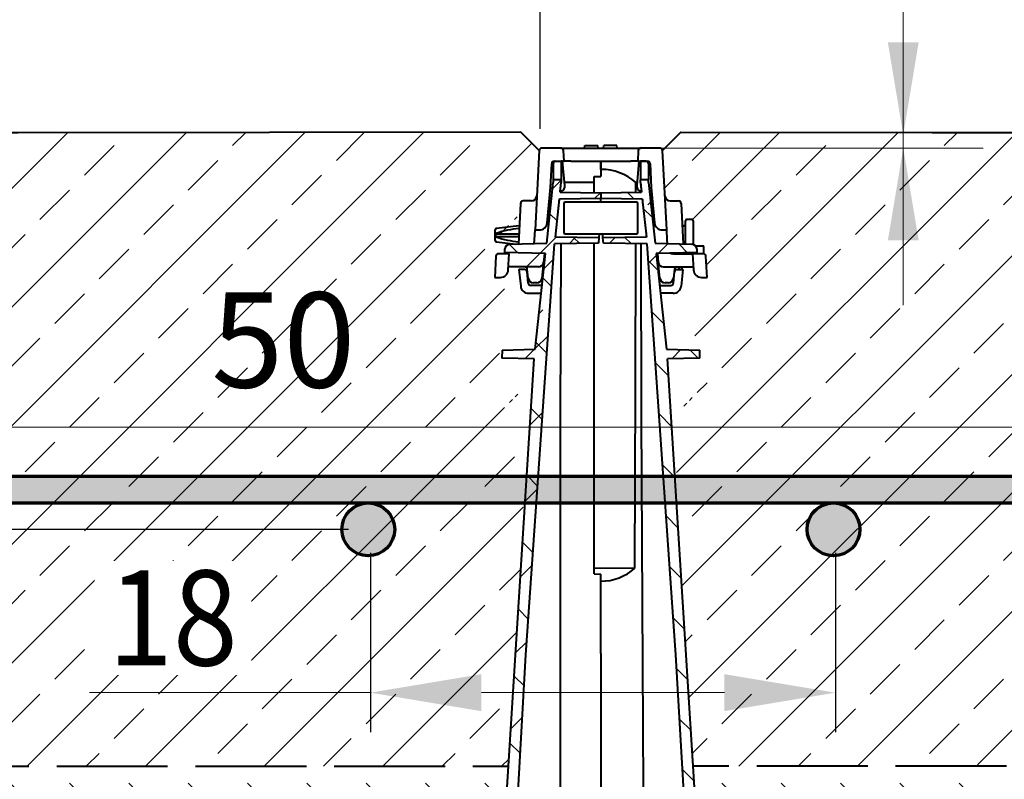
# Model space of a CAD drawing. Units: millimetres. Extents: x -7475 to 17909, y 0 to 2520.
# Drawn here: x 1665 to 2037, y 1866 to 2154 of the extents above; entities that cross this region are included whole.
import ezdxf

# ---------------------------------------------------------------- set-up
doc = ezdxf.new("R2010")
doc.units = ezdxf.units.MM
doc.header["$LTSCALE"] = 0.5
doc.header["$PDSIZE"] = -1
doc.linetypes.add('ACAD_ISO02W100', pattern=[15, 12, -3])
doc.linetypes.add('ACAD_ISO03W100', pattern=[30, 12, -18])
for name, color, linetype, lineweight in [('HAURATON_Construction_Joint', 7, 'ACAD_ISO03W100', 40), ('HAURATON_ConstructionSite_Contour', 7, 'Continuous', 40), ('HAURATON_ConstructionSite_Hatching', 8, 'Continuous', 15), ('HAURATON_Dimensioning', 1, 'Continuous', 20), ('HAURATON_Product_Contour', 7, 'Continuous', 40), ('HAURATON_Product_Hatching', 1, 'Continuous', 15)]:
    doc.layers.add(name, color=color, linetype=linetype, lineweight=lineweight)
doc.styles.add('Hauraton_Platzhalter', font='arial.ttf', dxfattribs={"width": 0.948})
doc.dimstyles.new('Bem M1_12_text_5', dxfattribs={"dimscale": 12, "dimtxt": 5, "dimasz": 3.5, "dimexe": 1.25, "dimexo": 0.625, "dimgap": 0.825, "dimtad": 1, "dimtxsty": 'Hauraton_Platzhalter', "dimcen": 3.5, "dimclrd": 256, "dimclrt": 256, "dimazin": 0, "dimtfac": 1, "dimtmove": 0, "dimatfit": 3, "dimfxl": 1, "dimtfillclr": 256, "dimlwd": -1, "dimarcsym": 0})
pattern_1 = [(45, (684.513, 1157.818), (-22.45064, 22.45064), []), (45, (706.963, 1157.818), (-22.45064, 22.45064), [15.875, -7.9375])]

# ---------------------------------------------------------------- blocks, each defined once
blk = doc.blocks.new('*D5')
at = {"layer": 'Defpoints', "color": 0, "transparency": 16777216}
for p in [(1914.96, 2111.38), (2199.86, 2111.38), (2073.72, 1055.43)]:
    blk.add_point(p, dxfattribs=at)
at = {"layer": 'HAURATON_Dimensioning', "color": 0, "lineweight": -2, "transparency": 16777216}
for p, q in [((1922.46, 2111.38), (2214.86, 2111.38)), ((2081.22, 1055.43), (2214.86, 1055.43))]:
    blk.add_line(p, q, dxfattribs=at)
at = {"layer": 'HAURATON_Dimensioning', "transparency": 16777216}
blk.add_line((2199.86, 1097.43), (2199.86, 2069.38), dxfattribs=at)
for points in [[(2192.86, 2069.38), (2206.86, 2069.38), (2199.86, 2111.38)], [(2192.86, 1097.43), (2206.86, 1097.43), (2199.86, 1055.43)]]:
    blk.add_solid(points, dxfattribs=at)
at = {"layer": 'HAURATON_Dimensioning', "transparency": 16777216, "insert": (2151.14, 1583.4), "char_height": 60, "attachment_point": 5, "rotation": 90, "style": 'Hauraton_Platzhalter', "bg_fill": 3, "box_fill_scale": 1.1, "bg_fill_color": 256, "bg_fill_true_color": 13158600, "bg_fill_transparency": 0}
blk.add_mtext('y', dxfattribs=at)
blk = doc.blocks.new('*D6')
at = {"layer": 'Defpoints', "color": 0, "transparency": 16777216}
for p in [(1797.47, 1959.68), (1973.48, 1959.68), (1973.48, 1899.25)]:
    blk.add_point(p, dxfattribs=at)
at = {"layer": 'HAURATON_Dimensioning', "color": 0, "lineweight": -2, "transparency": 16777216}
for p, q in [((1797.47, 1952.18), (1797.47, 1884.25)), ((1973.48, 1952.18), (1973.48, 1884.25))]:
    blk.add_line(p, q, dxfattribs=at)
at = {"layer": 'HAURATON_Dimensioning', "transparency": 16777216}
for p, q in [((1797.47, 1899.25), (1691.12, 1899.25)), ((1931.48, 1899.25), (1839.47, 1899.25))]:
    blk.add_line(p, q, dxfattribs=at)
for points in [[(1839.47, 1906.25), (1839.47, 1892.25), (1797.47, 1899.25)], [(1931.48, 1906.25), (1931.48, 1892.25), (1973.48, 1899.25)]]:
    blk.add_solid(points, dxfattribs=at)
at = {"layer": 'HAURATON_Dimensioning', "transparency": 16777216, "insert": (1722.73, 1927.53), "char_height": 36, "attachment_point": 5, "style": 'Hauraton_Platzhalter', "bg_fill": 3, "box_fill_scale": 1.1, "bg_fill_color": 256, "bg_fill_true_color": 13158600, "bg_fill_transparency": 0}
blk.add_mtext('{\\W0.9;18}', dxfattribs=at)
blk = doc.blocks.new('*D7')
at = {"layer": 'Defpoints', "color": 0, "transparency": 16777216}
for p in [(1561.01, 2111.31), (1796.49, 2111.31), (1796.66, 1961.07)]:
    blk.add_point(p, dxfattribs=at)
at = {"layer": 'HAURATON_Dimensioning', "color": 0, "lineweight": -2, "transparency": 16777216}
for p, q in [((1788.99, 2111.31), (1546.01, 2111.31)), ((1789.16, 1961.07), (1546.01, 1961.07))]:
    blk.add_line(p, q, dxfattribs=at)
at = {"layer": 'HAURATON_Dimensioning', "transparency": 16777216}
blk.add_line((1561.01, 2003.07), (1561.01, 2069.31), dxfattribs=at)
for points in [[(1554.01, 2069.31), (1568.01, 2069.31), (1561.01, 2111.31)], [(1554.01, 2003.07), (1568.01, 2003.07), (1561.01, 1961.07)]]:
    blk.add_solid(points, dxfattribs=at)
at = {"layer": 'HAURATON_Dimensioning', "transparency": 16777216, "insert": (1532.73, 2036.19), "char_height": 36, "attachment_point": 5, "rotation": 90, "style": 'Hauraton_Platzhalter', "bg_fill": 3, "box_fill_scale": 1.1, "bg_fill_color": 256, "bg_fill_true_color": 13158600, "bg_fill_transparency": 0}
blk.add_mtext('15', dxfattribs=at)
blk = doc.blocks.new('*D8')
at = {"layer": 'Defpoints', "color": 0, "transparency": 16777216}
for p in [(2159.03, 1999.82), (1608.72, 1981.07), (2159.03, 1981.07)]:
    blk.add_point(p, dxfattribs=at)
at = {"layer": 'HAURATON_Dimensioning', "color": 0, "lineweight": -2, "transparency": 16777216}
for p, q in [((1608.72, 1988.57), (1608.72, 2014.82)), ((2159.03, 1988.57), (2159.03, 2014.82))]:
    blk.add_line(p, q, dxfattribs=at)
at = {"layer": 'HAURATON_Dimensioning', "transparency": 16777216}
blk.add_line((1650.72, 1999.82), (2117.03, 1999.82), dxfattribs=at)
for points in [[(1650.72, 2006.82), (1650.72, 1992.82), (1608.72, 1999.82)], [(2117.03, 2006.82), (2117.03, 1992.82), (2159.03, 1999.82)]]:
    blk.add_solid(points, dxfattribs=at)
at = {"layer": 'HAURATON_Dimensioning', "transparency": 16777216, "insert": (1764.51, 2028.1), "char_height": 36, "attachment_point": 5, "style": 'Hauraton_Platzhalter', "bg_fill": 3, "box_fill_scale": 1.1, "bg_fill_color": 256, "bg_fill_true_color": 13158600, "bg_fill_transparency": 0}
blk.add_mtext('50', dxfattribs=at)
blk = doc.blocks.new('*D9')
at = {"layer": 'Defpoints', "color": 0, "transparency": 16777216}
for p in [(1861.68, 2165.17), (1468.72, 2105.93), (1861.68, 2105.16)]:
    blk.add_point(p, dxfattribs=at)
at = {"layer": 'HAURATON_Dimensioning', "color": 0, "lineweight": -2, "transparency": 16777216}
for p, q in [((1468.72, 2113.43), (1468.72, 2180.17)), ((1861.68, 2112.66), (1861.68, 2180.17))]:
    blk.add_line(p, q, dxfattribs=at)
at = {"layer": 'HAURATON_Dimensioning', "transparency": 16777216}
blk.add_line((1510.72, 2165.17), (1819.68, 2165.17), dxfattribs=at)
for points in [[(1510.72, 2172.17), (1510.72, 2158.17), (1468.72, 2165.17)], [(1819.68, 2172.17), (1819.68, 2158.17), (1861.68, 2165.17)]]:
    blk.add_solid(points, dxfattribs=at)
at = {"layer": 'HAURATON_Dimensioning', "transparency": 16777216, "insert": (1665.2, 2193.45), "char_height": 36, "attachment_point": 5, "style": 'Hauraton_Platzhalter', "bg_fill": 3, "box_fill_scale": 1.1, "bg_fill_color": 256, "bg_fill_true_color": 13158600, "bg_fill_transparency": 0}
blk.add_mtext('max. 200', dxfattribs=at)

msp = doc.modelspace()

# ---------------------------------------------------------------- hatches: boundary and pattern name
at = {"layer": 'HAURATON_ConstructionSite_Hatching'}
h = msp.add_hatch(dxfattribs=at)
h.set_pattern_fill('ANSI33', color=256, scale=5)
h.set_pattern_definition(pattern_1)
edge = h.paths.add_edge_path()
edge.add_line((1468.718, 2105.935), (1473.718, 2110.935))
edge.add_line((1473.718, 2110.935), (1770.241, 2111.377))
edge.add_line((1770.241, 2111.377), (1854.473, 2111.377))
edge.add_line((1854.473, 2111.377), (1860.42, 2105.43))
edge.add_line((1860.42, 2105.43), (1861.368, 2104.482))
edge.add_line((1861.368, 2104.482), (1860.469, 2087.325))
edge.add_arc((1858.472, 2087.43), 2, 270, 357, ccw=False)
edge.add_line((1858.472, 2085.43), (1854.361, 2085.43))
edge.add_line((1854.361, 2085.43), (1852.717, 2077.903))
edge.add_arc((1852.218, 2077.93), 0.5, 357, 450)
edge.add_line((1852.218, 2078.43), (1849.718, 2078.43))
edge.add_line((1849.718, 2078.43), (1849.718, 2072.43))
edge.add_line((1849.718, 2072.43), (1849.718, 2068.995))
edge.add_line((1849.718, 2068.995), (1864.206, 2069.374))
edge.add_line((1864.206, 2069.374), (1866.827, 2093.429))
edge.add_line((1866.827, 2093.429), (1869.735, 2093.403))
edge.add_line((1869.735, 2093.403), (1869.735, 2092.432))
edge.add_line((1869.735, 2092.432), (1869.547, 2090.692))
edge.add_line((1869.547, 2090.692), (1869.329, 2088.698))
edge.add_line((1869.329, 2088.698), (1884.718, 2088.43))
edge.add_line((1884.718, 2088.43), (1884.718, 2086.43))
edge.add_line((1884.718, 2086.43), (1869.052, 2086.156))
edge.add_line((1869.052, 2086.156), (1867.481, 2071.73))
edge.add_line((1867.481, 2071.73), (1883.915, 2071.444))
edge.add_line((1883.915, 2071.444), (1883.773, 2069.413))
edge.add_line((1883.773, 2069.413), (1867.197, 2069.124))
edge.add_line((1867.197, 2069.124), (1859.438, 2025.61))
edge.add_line((1859.438, 2025.61), (1847.218, 2025.93))
edge.add_line((1847.218, 2025.93), (1847.296, 2028.932))
edge.add_line((1847.296, 2028.932), (1859.836, 2029.26))
edge.add_line((1859.836, 2029.26), (1863.032, 2062.213))
edge.add_arc((1861.044, 2062.43), 2, 270, 353.7828, ccw=False)
edge.add_line((1861.044, 2060.43), (1849.506, 2060.43))
edge.add_arc((1846.678, 2059.43), 3, -90, 19.47122, ccw=False)
edge.add_line((1846.678, 2056.43), (1844.518, 2056.43))
edge.add_line((1844.518, 2056.43), (1844.94, 2064.482))
edge.add_arc((1845.938, 2064.43), 1, 102.74631, 177, ccw=False)
edge.add_line((1845.718, 2065.405), (1845.718, 2065.93))
edge.add_arc((1846.218, 2065.93), 0.5, 180, 270)
edge.add_arc((1845.94, 2064.469), 1, 73.85447, 174.73882)
edge.add_line((1844.944, 2064.561), (1844.518, 2056.43))
edge.add_line((1844.518, 2056.43), (1848.218, 2056.43))
edge.add_line((1848.218, 2056.43), (1848.218, 2051.43))
edge.add_line((1848.218, 2051.43), (1849.218, 2033.43))
edge.add_line((1849.218, 2033.43), (1848.97, 2028.975))
edge.add_line((1848.97, 2028.975), (1847.296, 2028.932))
edge.add_line((1847.296, 2028.932), (1847.218, 2025.93))
edge.add_line((1847.218, 2025.93), (1848.799, 2025.888))
edge.add_line((1848.799, 2025.888), (1848.218, 2015.43))
edge.add_line((1848.218, 2015.43), (1848.218, 2003.43))
edge.add_line((1848.218, 2003.43), (1850.119, 2001.679))
edge.add_line((1850.119, 2001.679), (1850.119, 2015.43))
edge.add_line((1850.119, 2015.43), (1851.218, 2015.43))
edge.add_line((1851.218, 2015.43), (1851.218, 2002.43))
edge.add_line((1851.218, 2002.43), (1851.218, 1993.874))
edge.add_line((1851.218, 1993.874), (1852.279, 1993.874))
edge.add_line((1852.279, 1993.874), (1852.243, 1993.752))
edge.add_line((1852.243, 1993.752), (1852.218, 1993.707))
edge.add_line((1852.218, 1993.707), (1852.218, 1993.874))
edge.add_line((1852.218, 1993.874), (1852.218, 2002.43))
edge.add_line((1852.218, 2002.43), (1852.218, 2015.43))
edge.add_line((1852.218, 2015.43), (1853.317, 2015.43))
edge.add_line((1853.317, 2015.43), (1853.317, 2002.43))
edge.add_line((1853.317, 2002.43), (1854.132, 2002.43))
edge.add_line((1854.132, 2002.43), (1854.132, 2003.43))
edge.add_line((1854.132, 2003.43), (1857.022, 2003.43))
edge.add_line((1857.022, 2003.43), (1853.06, 1923.965))
edge.add_line((1853.06, 1923.965), (1849.761, 1871.377))
edge.add_line((1849.761, 1871.377), (1468.718, 1871.377))
edge.add_line((1468.718, 1871.377), (1468.718, 2105.935))
edge = h.paths.add_edge_path(flags=16)
edge.add_arc((1858.896, 1993.898), 4.733, 171.30406, 182.23085)
edge.add_line((1854.167, 1993.713), (1854.128, 1993.637))
edge.add_arc((1858.118, 1993.93), 4, 167.16143, 184.19896, ccw=False)
edge.add_line((1854.218, 1994.818), (1854.218, 1994.613))
edge = h.paths.add_edge_path(flags=16)
edge.add_arc((1851.33, 2001.43), 5.613, 180, 231.28201, ccw=False)
edge.add_line((1845.718, 2001.43), (1846.518, 2001.43))
edge.add_arc((1851.33, 2001.43), 4.813, 180, 213.79544)
edge.add_arc((1852.902, 1999.431), 5.612, 186.9434, 205.09862)
edge = h.paths.add_edge_path(flags=16)
edge.add_line((1850.162, 1993.874), (1851.156, 1993.874))
edge.add_line((1851.156, 1993.874), (1851.247, 1993.43))
edge.add_line((1851.247, 1993.43), (1849.665, 1993.43))
edge.add_line((1849.665, 1993.43), (1849.316, 1993.824))
edge.add_arc((1845.318, 1993.93), 4, 358.49165, 372.83857)
edge.add_line((1849.218, 1994.818), (1849.218, 1993.182))
edge.add_arc((1844.539, 1993.898), 4.733, 351.30406, 356.76465)
edge.add_arc((1849.665, 1993.93), 0.5, 216.74396, 353.65981)
edge = h.paths.add_edge_path(flags=16)
edge.add_line((1849.373, 2065.873), (1849.373, 2065.43))
edge.add_line((1849.373, 2065.43), (1852.733, 2065.43))
edge.add_line((1852.733, 2065.43), (1857.246, 2065.43))
edge.add_line((1857.246, 2065.43), (1857.423, 2065.43))
edge.add_arc((1857.423, 2067.43), 2, 270, 296.45442)
edge.add_line((1858.314, 2065.639), (1849.373, 2065.873))
h = msp.add_hatch(dxfattribs=at)
h.set_pattern_fill('ANSI33', color=256, scale=5)
h.set_pattern_definition(pattern_1)
edge = h.paths.add_edge_path()
edge.add_line((2300.718, 2105.935), (2295.718, 2110.837))
edge.add_line((2295.718, 2110.837), (2250.717, 2110.987))
edge.add_line((2250.717, 2110.987), (1999.194, 2111.084))
edge.add_line((1999.194, 2111.084), (1914.963, 2111.377))
edge.add_line((1914.963, 2111.377), (1908.067, 2104.482))
edge.add_line((1908.067, 2104.482), (1908.967, 2087.325))
edge.add_arc((1910.964, 2087.43), 2, 183, 270)
edge.add_line((1910.964, 2085.43), (1915.074, 2085.43))
edge.add_line((1915.074, 2085.43), (1916.718, 2077.903))
edge.add_arc((1917.218, 2077.93), 0.5, 90, 183, ccw=False)
edge.add_line((1917.218, 2078.43), (1919.718, 2078.43))
edge.add_line((1919.718, 2078.43), (1919.718, 2072.43))
edge.add_line((1919.718, 2072.43), (1919.718, 2068.995))
edge.add_line((1919.718, 2068.995), (1905.229, 2069.374))
edge.add_line((1905.229, 2069.374), (1902.609, 2093.429))
edge.add_line((1902.609, 2093.429), (1899.7, 2093.403))
edge.add_line((1899.7, 2093.403), (1899.7, 2092.432))
edge.add_line((1899.7, 2092.432), (1899.888, 2090.692))
edge.add_line((1899.888, 2090.692), (1900.106, 2088.698))
edge.add_line((1900.106, 2088.698), (1884.718, 2088.43))
edge.add_line((1884.718, 2088.43), (1884.718, 2086.43))
edge.add_line((1884.718, 2086.43), (1900.383, 2086.156))
edge.add_line((1900.383, 2086.156), (1901.955, 2071.73))
edge.add_line((1901.955, 2071.73), (1885.521, 2071.444))
edge.add_line((1885.521, 2071.444), (1885.663, 2069.413))
edge.add_line((1885.663, 2069.413), (1902.239, 2069.124))
edge.add_line((1902.239, 2069.124), (1909.997, 2025.61))
edge.add_line((1909.997, 2025.61), (1922.218, 2025.93))
edge.add_line((1922.218, 2025.93), (1922.139, 2028.932))
edge.add_line((1922.139, 2028.932), (1909.599, 2029.26))
edge.add_line((1909.599, 2029.26), (1906.403, 2062.213))
edge.add_arc((1908.392, 2062.43), 2, 186.2172, 270)
edge.add_line((1908.392, 2060.43), (1919.929, 2060.43))
edge.add_arc((1922.758, 2059.43), 3, 160.52878, 270)
edge.add_line((1922.758, 2056.43), (1924.918, 2056.43))
edge.add_line((1924.918, 2056.43), (1924.496, 2064.482))
edge.add_arc((1923.497, 2064.43), 1, 3, 77.25369)
edge.add_line((1923.718, 2065.405), (1923.718, 2065.93))
edge.add_arc((1923.218, 2065.93), 0.5, 270, 360, ccw=False)
edge.add_arc((1923.496, 2064.469), 1, 5.26118, 106.14553, ccw=False)
edge.add_line((1924.492, 2064.561), (1924.918, 2056.43))
edge.add_line((1924.918, 2056.43), (1921.218, 2056.43))
edge.add_line((1921.218, 2056.43), (1921.218, 2051.43))
edge.add_line((1921.218, 2051.43), (1920.218, 2033.43))
edge.add_line((1920.218, 2033.43), (1920.465, 2028.975))
edge.add_line((1920.465, 2028.975), (1922.139, 2028.932))
edge.add_line((1922.139, 2028.932), (1922.218, 2025.93))
edge.add_line((1922.218, 2025.93), (1920.637, 2025.888))
edge.add_line((1920.637, 2025.888), (1921.218, 2015.43))
edge.add_line((1921.218, 2015.43), (1921.218, 2003.43))
edge.add_line((1921.218, 2003.43), (1919.317, 2001.679))
edge.add_line((1919.317, 2001.679), (1919.317, 2015.43))
edge.add_line((1919.317, 2015.43), (1918.218, 2015.43))
edge.add_line((1918.218, 2015.43), (1918.218, 2002.43))
edge.add_line((1918.218, 2002.43), (1918.218, 1993.874))
edge.add_line((1918.218, 1993.874), (1917.156, 1993.874))
edge.add_line((1917.156, 1993.874), (1917.193, 1993.752))
edge.add_line((1917.193, 1993.752), (1917.218, 1993.707))
edge.add_line((1917.218, 1993.707), (1917.218, 1993.874))
edge.add_line((1917.218, 1993.874), (1917.218, 2002.43))
edge.add_line((1917.218, 2002.43), (1917.218, 2015.43))
edge.add_line((1917.218, 2015.43), (1916.119, 2015.43))
edge.add_line((1916.119, 2015.43), (1916.119, 2002.43))
edge.add_line((1916.119, 2002.43), (1915.304, 2002.43))
edge.add_line((1915.304, 2002.43), (1915.304, 2003.43))
edge.add_line((1915.304, 2003.43), (1912.413, 2003.43))
edge.add_line((1912.413, 2003.43), (1915.292, 1941.208))
edge.add_line((1915.292, 1941.208), (1919.674, 1871.377))
edge.add_line((1919.674, 1871.377), (1939.718, 1871.377))
edge.add_line((1939.718, 1871.377), (2300.718, 1873.877))
edge.add_line((2300.718, 1873.877), (2300.718, 2105.935))
edge = h.paths.add_edge_path(flags=16)
edge.add_arc((1910.539, 1993.898), 4.733, -2.23085, 8.69594, ccw=False)
edge.add_line((1915.269, 1993.713), (1915.307, 1993.637))
edge.add_arc((1911.318, 1993.93), 4, 355.80104, 372.83857)
edge.add_line((1915.218, 1994.818), (1915.218, 1994.613))
edge = h.paths.add_edge_path(flags=16)
edge.add_arc((1918.105, 2001.43), 5.613, 308.71799, 360)
edge.add_line((1923.718, 2001.43), (1922.918, 2001.43))
edge.add_arc((1918.105, 2001.43), 4.813, 326.20456, 360, ccw=False)
edge.add_arc((1916.533, 1999.431), 5.612, 334.90138, 353.0566, ccw=False)
edge = h.paths.add_edge_path(flags=16)
edge.add_line((1919.273, 1993.874), (1918.279, 1993.874))
edge.add_line((1918.279, 1993.874), (1918.189, 1993.43))
edge.add_line((1918.189, 1993.43), (1919.77, 1993.43))
edge.add_line((1919.77, 1993.43), (1920.119, 1993.824))
edge.add_arc((1924.118, 1993.93), 4, 167.16143, 181.50835, ccw=False)
edge.add_line((1920.218, 1994.818), (1920.218, 1993.182))
edge.add_arc((1924.896, 1993.898), 4.733, 183.23535, 188.69594, ccw=False)
edge.add_arc((1919.77, 1993.93), 0.5, 186.34019, 323.25604, ccw=False)
edge = h.paths.add_edge_path(flags=16)
edge.add_line((1920.063, 2065.873), (1920.063, 2065.43))
edge.add_line((1920.063, 2065.43), (1916.702, 2065.43))
edge.add_line((1916.702, 2065.43), (1912.189, 2065.43))
edge.add_line((1912.189, 2065.43), (1912.012, 2065.43))
edge.add_arc((1912.012, 2067.43), 2, 243.54558, 270, ccw=False)
edge.add_line((1911.121, 2065.639), (1920.063, 2065.873))
h = msp.add_hatch(dxfattribs=at)
h.set_pattern_fill('DASH', color=256, scale=5, angle=135)
h.set_pattern_definition([(135, (684.513, 1157.818), (-22.45064, 2e-15), [15.875, -15.875])])
edge = h.paths.add_edge_path()
edge.add_arc((1884.718, 1609.43), 212.913, 114.33238, 132.602, ccw=False)
edge.add_line((1796.991, 1803.43), (1782.718, 1803.43))
edge.add_line((1782.718, 1803.43), (1782.718, 1806.43))
edge.add_line((1782.718, 1806.43), (1814.611, 1806.986))
edge.add_line((1814.611, 1806.986), (1812.168, 1809.43))
edge.add_line((1812.168, 1809.43), (1822.268, 1809.43))
edge.add_line((1822.268, 1809.43), (1819.917, 1807.079))
edge.add_line((1819.917, 1807.079), (1826.663, 1807.25))
edge.add_line((1826.663, 1807.25), (1826.663, 1818.23))
edge.add_line((1826.663, 1818.23), (1842.665, 1834.229))
edge.add_line((1842.665, 1834.229), (1847.217, 1834.25))
edge.add_line((1847.217, 1834.25), (1849.761, 1871.377))
edge.add_line((1849.761, 1871.377), (1468.718, 1871.377))
edge.add_line((1468.718, 1871.377), (1468.718, 1402.184))
edge.add_line((1468.718, 1402.184), (1674.912, 1402.184))
edge.add_line((1674.912, 1402.184), (1674.718, 1424.43))
edge.add_line((1674.718, 1424.43), (1674.718, 1429.43))
edge.add_line((1674.718, 1429.43), (1672.718, 1429.43))
edge.add_line((1672.718, 1429.43), (1672.52, 1427.168))
edge.add_arc((1669.531, 1427.43), 3, 270, 355, ccw=False)
edge.add_line((1669.531, 1424.43), (1668.718, 1424.43))
edge.add_line((1668.718, 1424.43), (1668.718, 1434.43))
edge.add_line((1668.718, 1434.43), (1671.837, 1613.145))
edge.add_arc((1884.718, 1609.43), 212.913, 132.602, 179, ccw=False)
edge = h.paths.add_edge_path()
edge.add_line((2300.718, 1871.377), (1919.674, 1871.377))
edge.add_line((1919.674, 1871.377), (1922.217, 1834.25))
edge.add_line((1922.217, 1834.25), (1926.77, 1834.229))
edge.add_line((1926.77, 1834.229), (1942.77, 1818.229))
edge.add_line((1942.77, 1818.229), (1942.772, 1807.25))
edge.add_line((1942.772, 1807.25), (1949.518, 1807.079))
edge.add_line((1949.518, 1807.079), (1947.168, 1809.43))
edge.add_line((1947.168, 1809.43), (1957.268, 1809.43))
edge.add_line((1957.268, 1809.43), (1954.824, 1806.986))
edge.add_line((1954.824, 1806.986), (1986.718, 1806.43))
edge.add_line((1986.718, 1806.43), (1986.718, 1803.43))
edge.add_line((1986.718, 1803.43), (1972.444, 1803.43))
edge.add_arc((1884.718, 1609.43), 212.913, 47.398, 65.66762, ccw=False)
edge.add_arc((1884.718, 1609.43), 212.913, 1, 47.398, ccw=False)
edge.add_line((2097.598, 1613.145), (2100.718, 1434.43))
edge.add_line((2100.718, 1434.43), (2100.718, 1424.43))
edge.add_line((2100.718, 1424.43), (2099.904, 1424.43))
edge.add_arc((2099.904, 1427.43), 3, 185, 270, ccw=False)
edge.add_line((2096.916, 1427.168), (2096.718, 1429.43))
edge.add_line((2096.718, 1429.43), (2094.718, 1429.43))
edge.add_line((2094.718, 1429.43), (2094.718, 1424.43))
edge.add_line((2094.718, 1424.43), (2094.524, 1402.184))
edge.add_line((2094.524, 1402.184), (2300.718, 1402.184))
edge.add_line((2300.718, 1402.184), (2300.718, 1871.377))
h.paths.add_polyline_path([(1729.804, 1424.43), (1674.718, 1424.43), (1674.912, 1402.184), (1730.193, 1402.184)], flags=17)
h.paths.add_polyline_path([(2094.718, 1424.43), (2039.631, 1424.43), (2039.243, 1402.184), (2094.524, 1402.184)], flags=17)
at = {"layer": 'HAURATON_Product_Hatching'}
h = msp.add_hatch(dxfattribs=at)
h.set_pattern_fill('ANSI37', color=256, scale=6)
h.set_pattern_definition([(45, (756.667, 1168.752), (-13.47038, 13.47038), []), (135, (756.667, 1168.752), (-13.47038, -13.47038), [])])
edge = h.paths.add_edge_path()
edge.add_line((1852.379, 1913.106), (1859.438, 2025.61))
edge.add_line((1859.438, 2025.61), (1847.218, 2025.93))
edge.add_line((1847.218, 2025.93), (1847.296, 2028.932))
edge.add_line((1847.296, 2028.932), (1859.836, 2029.26))
edge.add_line((1859.836, 2029.26), (1863.784, 2065.496))
edge.add_line((1863.784, 2065.496), (1848.264, 2065.902))
edge.add_line((1848.264, 2065.902), (1848.295, 2067.062))
edge.add_arc((1850.294, 2067.009), 2, 91.5, 178.5, ccw=False)
edge.add_line((1850.242, 2069.009), (1864.206, 2069.374))
edge.add_line((1864.206, 2069.374), (1866.718, 2092.43))
edge.add_line((1866.718, 2092.43), (1866.718, 2093.43))
edge.add_line((1866.718, 2093.43), (1869.735, 2093.403))
edge.add_line((1869.735, 2093.403), (1869.735, 2092.432))
edge.add_line((1869.735, 2092.432), (1869.547, 2090.692))
edge.add_line((1869.547, 2090.692), (1869.329, 2088.698))
edge.add_line((1869.329, 2088.698), (1884.718, 2088.43))
edge.add_line((1884.718, 2088.43), (1884.718, 2086.43))
edge.add_line((1884.718, 2086.43), (1869.052, 2086.156))
edge.add_line((1869.052, 2086.156), (1867.481, 2071.73))
edge.add_line((1867.481, 2071.73), (1883.915, 2071.444))
edge.add_line((1883.915, 2071.444), (1883.773, 2069.413))
edge.add_line((1883.773, 2069.413), (1867.197, 2069.124))
edge.add_line((1867.197, 2069.124), (1856.271, 1913.007))
edge.add_line((1856.271, 1913.007), (1850.217, 1807.25))
edge.add_line((1850.217, 1807.25), (1850.218, 1744.032))
edge.add_line((1850.218, 1744.032), (1848.1, 1744.069))
edge.add_line((1848.1, 1744.069), (1847.468, 1746.43))
edge.add_line((1847.468, 1746.43), (1847.468, 1803.43))
edge.add_line((1847.468, 1803.43), (1782.718, 1803.43))
edge.add_line((1782.718, 1803.43), (1782.718, 1806.43))
edge.add_line((1782.718, 1806.43), (1845.691, 1807.25))
edge.add_line((1845.691, 1807.25), (1852.379, 1913.106))
h = msp.add_hatch(dxfattribs=at)
h.set_pattern_fill('ANSI31', color=256, scale=4, angle=90)
h.set_pattern_definition([(135, (3440.705, 1081.452), (-8.98026, -8.98026), [])])
edge = h.paths.add_edge_path()
edge.add_line((1917.056, 1913.106), (1909.997, 2025.61))
edge.add_line((1909.997, 2025.61), (1922.218, 2025.93))
edge.add_line((1922.218, 2025.93), (1922.139, 2028.932))
edge.add_line((1922.139, 2028.932), (1909.599, 2029.26))
edge.add_line((1909.599, 2029.26), (1905.652, 2065.496))
edge.add_line((1905.652, 2065.496), (1921.171, 2065.902))
edge.add_line((1921.171, 2065.902), (1921.141, 2067.062))
edge.add_arc((1919.141, 2067.009), 2, 1.5, 88.5)
edge.add_line((1919.194, 2069.009), (1905.229, 2069.374))
edge.add_line((1905.229, 2069.374), (1902.718, 2092.43))
edge.add_line((1902.718, 2092.43), (1902.718, 2093.43))
edge.add_line((1902.718, 2093.43), (1899.7, 2093.403))
edge.add_line((1899.7, 2093.403), (1899.7, 2092.432))
edge.add_line((1899.7, 2092.432), (1899.888, 2090.692))
edge.add_line((1899.888, 2090.692), (1900.106, 2088.698))
edge.add_line((1900.106, 2088.698), (1884.718, 2088.43))
edge.add_line((1884.718, 2088.43), (1884.718, 2086.43))
edge.add_line((1884.718, 2086.43), (1900.383, 2086.156))
edge.add_line((1900.383, 2086.156), (1901.955, 2071.73))
edge.add_line((1901.955, 2071.73), (1885.521, 2071.444))
edge.add_line((1885.521, 2071.444), (1885.663, 2069.413))
edge.add_line((1885.663, 2069.413), (1902.239, 2069.124))
edge.add_line((1902.239, 2069.124), (1913.164, 1913.007))
edge.add_line((1913.164, 1913.007), (1919.217, 1807.25))
edge.add_line((1919.217, 1807.25), (1919.218, 1744.032))
edge.add_line((1919.218, 1744.032), (1921.335, 1744.069))
edge.add_line((1921.335, 1744.069), (1921.968, 1746.43))
edge.add_line((1921.968, 1746.43), (1921.968, 1803.43))
edge.add_line((1921.968, 1803.43), (1986.718, 1803.43))
edge.add_line((1986.718, 1803.43), (1986.718, 1806.43))
edge.add_line((1986.718, 1806.43), (1923.744, 1807.25))
edge.add_line((1923.744, 1807.25), (1917.056, 1913.106))

# ---------------------------------------------------------------- linework, layer by layer
at = {"layer": 'HAURATON_Construction_Joint', "linetype": 'ACAD_ISO02W100', "ltscale": 7}
msp.add_line((1468.718, 1871.377), (1849.761, 1871.377), dxfattribs=at)
at = {"layer": 'HAURATON_ConstructionSite_Contour'}
msp.add_line((1850.217, 1807.25), (1856.309, 1913.56), dxfattribs=at)
msp.add_lwpolyline([(1861.368, 2104.482), (1854.473, 2111.377), (1473.718, 2110.935), (1468.718, 2105.935), (1468.718, 1871.377), (1468.718, 855.425), (1884.718, 855.425)], dxfattribs=at)
at = {"layer": 'HAURATON_ConstructionSite_Contour', "lineweight": 70}
msp.add_circle((1796.663, 1961.074), 10, dxfattribs=at)
at = {"layer": 'HAURATON_Dimensioning'}
for p, q in [((1999.194, 2045.995), (1999.194, 2362.041)), ((1903.468, 2105.43), (2029.481, 2105.43))]:
    msp.add_line(p, q, dxfattribs=at)
for points in [[(1993.361, 2145.43), (2005.028, 2145.43), (1999.194, 2110.43)], [(1993.361, 2070.43), (2005.028, 2070.43), (1999.194, 2105.43)]]:
    msp.add_solid(points, dxfattribs=at)
at = {"layer": 'HAURATON_Product_Contour'}
for p, q in [((1878.567, 2105.43), (1878.673, 2106.43)), ((1878.673, 2106.43), (1883.562, 2106.43)), ((1883.667, 2105.43), (1883.562, 2106.43)), ((1885.767, 2105.43), (1885.873, 2106.43)), ((1890.762, 2106.43), (1885.873, 2106.43)), ((1890.867, 2105.43), (1890.762, 2106.43)), ((1861.368, 2104.482), (1859.793, 2074.43)), ((1869.568, 2105.43), (1862.366, 2105.43)), ((1869.568, 2105.43), (1873.164, 2105.43)), ((1870.779, 2100.43), (1870.567, 2104.482)), ((1873.164, 2105.43), (1896.271, 2105.43)), ((1896.271, 2105.43), (1899.866, 2105.43)), ((1898.868, 2104.482), (1898.655, 2100.43)), ((1907.068, 2105.43), (1899.866, 2105.43)), ((1909.642, 2074.43), (1908.067, 2104.482)), ((1865.638, 2090.43), (1866.113, 2099.482)), ((1866.717, 2099.517), (1866.717, 2098.534)), ((1866.717, 2098.534), (1866.717, 2094.377)), ((1867.111, 2100.43), (1870.779, 2100.43)), ((1867.722, 2100.421), (1869.735, 2100.403)), ((1870.22, 2100.399), (1869.735, 2100.403)), ((1869.735, 2098.533), (1869.735, 2094.376)), ((1871.017, 2091.286), (1870.22, 2100.399)), ((1884.717, 2100.273), (1870.395, 2100.398)), ((1873.376, 2100.43), (1870.779, 2100.43)), ((1873.376, 2100.43), (1896.059, 2100.43)), ((1884.717, 2097.337), (1884.717, 2100.273)), ((1884.717, 2100.273), (1884.717, 2097.306)), ((1898.655, 2100.43), (1896.059, 2100.43)), ((1898.417, 2091.286), (1899.215, 2100.399)), ((1898.655, 2100.43), (1902.324, 2100.43)), ((1899.215, 2100.399), (1899.7, 2100.403)), ((1901.713, 2100.421), (1899.7, 2100.403)), ((1899.7, 2098.533), (1899.7, 2094.376)), ((1902.717, 2099.517), (1902.717, 2098.534)), ((1902.717, 2098.534), (1902.717, 2094.377)), ((1903.322, 2099.482), (1903.797, 2090.43)), ((1884.717, 2097.306), (1884.717, 2094.637)), ((1864.206, 2069.375), (1866.717, 2092.43)), ((1866.717, 2094.377), (1866.717, 2093.43)), ((1866.717, 2093.43), (1866.717, 2092.43)), ((1869.735, 2093.403), (1866.717, 2093.43)), ((1869.329, 2088.698), (1869.735, 2092.43)), ((1869.359, 2088.955), (1869.735, 2092.43)), ((1869.735, 2093.403), (1869.735, 2092.43)), ((1882.217, 2092.43), (1870.917, 2092.43)), ((1871.017, 2090.624), (1871.017, 2091.286)), ((1882.217, 2094.593), (1884.717, 2094.637)), ((1882.217, 2088.473), (1882.217, 2094.593)), ((1897.984, 2088.661), (1897.994, 2092.43)), ((1898.518, 2092.43), (1897.994, 2092.43)), ((1898.417, 2090.624), (1898.417, 2091.286)), ((1902.717, 2093.43), (1899.7, 2093.403)), ((1899.7, 2092.43), (1899.7, 2093.403)), ((1899.7, 2092.43), (1900.106, 2088.698)), ((1902.717, 2094.377), (1902.717, 2093.43)), ((1902.717, 2092.43), (1902.717, 2093.43)), ((1902.717, 2092.43), (1905.229, 2069.375)), ((1864.412, 2077.154), (1865.638, 2090.43)), ((1869.329, 2088.698), (1884.717, 2088.43)), ((1884.717, 2088.43), (1900.106, 2088.698)), ((1884.717, 2088.43), (1884.717, 2086.43)), ((1903.797, 2090.43), (1905.023, 2077.154)), ((1854.311, 2084.482), (1853.505, 2069.094)), ((1858.471, 2085.43), (1855.311, 2085.43)), ((1867.48, 2071.731), (1869.052, 2086.156)), ((1867.611, 2072.93), (1868.918, 2084.93)), ((1869.052, 2086.156), (1884.717, 2086.43)), ((1870.717, 2084.43), (1870.717, 2073.43)), ((1898.217, 2084.93), (1871.217, 2084.93)), ((1884.717, 2084.93), (1884.717, 2086.43)), ((1884.717, 2086.43), (1900.383, 2086.156)), ((1898.717, 2073.43), (1898.717, 2084.43)), ((1900.383, 2086.156), (1901.955, 2071.731)), ((1900.517, 2084.93), (1901.824, 2072.93)), ((1844.717, 2070.377), (1844.717, 2074.482)), ((1844.994, 2072.948), (1845.001, 2072.948)), ((1844.994, 2071.912), (1844.994, 2072.948)), ((1845.001, 2072.948), (1853.707, 2072.948)), ((1853.717, 2075.93), (1845.162, 2074.979)), ((1853.863, 2075.93), (1853.717, 2075.93)), ((1853.813, 2074.964), (1853.717, 2074.964)), ((1859.594, 2070.639), (1859.793, 2074.43)), ((1859.793, 2074.43), (1861.425, 2074.43)), ((1867.48, 2071.731), (1867.611, 2072.93)), ((1871.217, 2072.93), (1898.217, 2072.93)), ((1884.018, 2072.93), (1883.914, 2071.444)), ((1885.521, 2071.444), (1885.417, 2072.93)), ((1908.01, 2074.43), (1909.642, 2074.43)), ((1909.841, 2070.639), (1909.642, 2074.43)), ((1845.001, 2071.912), (1844.994, 2071.912)), ((1845.001, 2071.912), (1853.653, 2071.912)), ((1845.162, 2069.88), (1852.478, 2069.068)), ((1850.241, 2069.009), (1864.206, 2069.375)), ((1856.308, 1913.538), (1867.196, 2069.124)), ((1859.521, 2069.252), (1859.594, 2070.639)), ((1883.772, 2069.413), (1867.196, 2069.124)), ((1883.914, 2071.444), (1867.48, 2071.731)), ((1882.217, 1946.302), (1882.217, 2069.386)), ((1883.914, 2071.444), (1883.772, 2069.413)), ((1901.955, 2071.731), (1885.521, 2071.444)), ((1885.663, 2069.413), (1885.521, 2071.444)), ((1902.239, 2069.124), (1885.663, 2069.413)), ((1909.913, 2069.252), (1909.841, 2070.639)), ((1849.996, 2065.43), (1845.938, 2065.43)), ((1848.295, 2067.062), (1848.264, 2065.902)), ((1863.783, 2065.496), (1848.264, 2065.902)), ((1849.328, 2065.875), (1849.328, 2065.43)), ((1849.673, 2059.273), (1849.996, 2065.43)), ((1859.836, 2029.26), (1863.783, 2065.496)), ((1863.336, 2065.508), (1863.035, 2062.246)), ((1905.652, 2065.496), (1909.599, 2029.26)), ((1906.098, 2065.508), (1906.4, 2062.246)), ((1912.012, 2065.43), (1911.821, 2065.439)), ((1912.189, 2065.43), (1912.012, 2065.43)), ((1844.939, 2064.482), (1844.517, 2056.43)), ((1863.033, 2062.221), (1862.402, 2056.221)), ((1907.033, 2056.221), (1906.402, 2062.221)), ((1861.043, 2060.43), (1849.734, 2060.43)), ((1853.701, 2059.43), (1854.364, 2053.116)), ((1855.817, 2059.43), (1853.701, 2059.43)), ((1857.254, 2054.325), (1856.812, 2058.534)), ((1857.224, 2056.221), (1856.876, 2059.534)), ((1912.181, 2054.325), (1912.623, 2058.534)), ((1912.559, 2059.534), (1912.211, 2056.221)), ((1844.517, 2056.43), (1846.677, 2056.43)), ((1860.413, 2054.43), (1859.213, 2054.43)), ((1910.222, 2054.43), (1909.022, 2054.43)), ((1857.348, 2050.43), (1862.142, 2050.43)), ((1862.469, 2053.43), (1858.248, 2053.43)), ((1906.966, 2053.43), (1911.186, 2053.43)), ((1912.087, 2050.43), (1907.293, 2050.43)), ((1847.296, 2028.932), (1847.217, 2025.93)), ((1847.296, 2028.932), (1859.836, 2029.26)), ((1845.737, 1807.25), (1859.438, 2025.61)), ((1859.438, 2025.61), (1847.217, 2025.93)), ((1897.592, 1946.359), (1882.217, 1946.302)), ((1882.217, 1944.19), (1882.217, 1946.302)), ((1882.217, 1944.19), (1884.717, 1944.146)), ((1884.717, 1941.435), (1884.717, 1944.146)), ((1884.717, 1914.074), (1884.717, 1941.435)), ((1884.717, 1914.074), (1884.717, 1743.43))]:
    msp.add_line(p, q, dxfattribs=at)
at = {"layer": 'HAURATON_Product_Contour', "flags": 128}
for points in [[(1869.735, 2100.403), (1869.735, 2100.292), (1869.735, 2099.971), (1869.735, 2099.476), (1869.735, 2098.863), (1869.735, 2098.533)], [(1899.7, 2100.403), (1899.7, 2100.292), (1899.7, 2099.971), (1899.7, 2099.476), (1899.7, 2098.863), (1899.7, 2098.533)], [(1869.735, 2094.376), (1869.735, 2094.04), (1869.735, 2093.748), (1869.735, 2093.532), (1869.735, 2093.418), (1869.735, 2093.403)], [(1899.7, 2094.376), (1899.7, 2094.04), (1899.7, 2093.748), (1899.7, 2093.532), (1899.7, 2093.418), (1899.7, 2093.403)], [(1899.7, 2092.43), (1899.888, 2090.693), (1900.076, 2088.955)], [(1868.918, 2084.93), (1868.963, 2085.337), (1869.002, 2085.699), (1869.032, 2085.972), (1869.049, 2086.128), (1869.052, 2086.156)], [(1900.383, 2086.156), (1900.384, 2086.148), (1900.397, 2086.032), (1900.422, 2085.794), (1900.459, 2085.46), (1900.502, 2085.064), (1900.517, 2084.93)], [(1901.824, 2072.93), (1901.867, 2072.53), (1901.906, 2072.176), (1901.935, 2071.909), (1901.952, 2071.758), (1901.955, 2071.731)], [(1869.445, 1816.465), (1869.445, 2003.103), (1869.647, 2069.167)], [(1897.592, 1946.359), (1897.778, 2014.272), (1897.93, 2069.199)], [(1899.788, 2069.167), (1899.99, 2003.103), (1900.926, 1816.465)]]:
    msp.add_lwpolyline(points, dxfattribs=at)
at = {"layer": 'HAURATON_Product_Contour'}
for centre, radius, start, end in [((1862.366, 2104.43), 1, 90, 177), ((1869.568, 2104.43), 1, 3, 90), ((1899.866, 2104.43), 1, 90, 177), ((1907.068, 2104.43), 1, 3, 90), ((1867.111, 2099.43), 1, 90, 177), ((1867.713, 2099.421), 1, 89.5, 174.52106), ((1901.722, 2099.421), 1, 5.47894, 90.5), ((1902.324, 2099.43), 1, 3, 90), ((1884.943, 2077.405), 19.903, 49.02095, 90.64898), ((1858.471, 2087.43), 2, 270, 357), ((1869.041, 2090.93), 2, 279.14959, 351.20726), ((1900.394, 2090.93), 2, 188.79274, 260.85041), ((1910.964, 2087.43), 2, 183, 270), ((1855.31, 2084.43), 1, 90, 177), ((1855.312, 2084.43), 0.999, 90.03273, 176.89291), ((1871.217, 2084.43), 0.5, 90, 180), ((1898.217, 2084.43), 0.5, 0, 90), ((1861.425, 2077.43), 3, 270, 354.72324), ((1908.01, 2077.43), 3, 185.27676, 270), ((1845.217, 2074.482), 0.5, 96.34019, 180), ((1845.324, 2072.856), 0.336, 118.82888, 164.11811), ((1857.942, 2033.968), 41.213, 95.88304, 108.06414), ((1871.217, 2073.43), 0.5, 180, 270), ((1898.217, 2073.43), 0.5, 270, 0), ((1845.217, 2070.377), 0.5, 180, 263.65981), ((1845.324, 2072.004), 0.336, 195.88189, 241.17112), ((1857.942, 2110.892), 41.213, 251.93586, 263.87997), ((1850.294, 2067.01), 2, 91.5, 178.5), ((1845.938, 2064.43), 1, 90, 177), ((1912.012, 2067.43), 2, 243.54558, 264.53074), ((1861.044, 2062.43), 2, 270, 354.72324), ((1908.391, 2062.43), 2, 185.27676, 270), ((1846.677, 2059.43), 3, 270, 357), ((1855.817, 2058.43), 1, 6, 90), ((1855.881, 2059.43), 1, 6, 90), ((1907.267, 2062.43), 2, 235.68465, 249.83928), ((1859.213, 2056.43), 2, 186, 270), ((1858.248, 2054.43), 1, 186, 270), ((1860.413, 2056.43), 2, 270, 354), ((1909.022, 2056.43), 2, 186, 270), ((1910.222, 2056.43), 2, 270, 354), ((1911.186, 2054.43), 1, 270, 354), ((1857.348, 2053.43), 3, 186, 270), ((1884.632, 1960.95), 19.515, 270.25173, 311.61246)]:
    msp.add_arc(centre, radius, start, end, dxfattribs=at)
for centre, major_axis, ratio, start_param, end_param in [((1856.311, 2084.43), (2, -0.052), 0.0261143, 3.0912871, 3.1409079), ((1860.039, 2062.43), (2.996, -0.184), 0.0347102, 6.2345687, 6.2821154), ((1909.395, 2062.43), (2.996, 0.184), 0.0347102, 3.1426625, 3.1902092)]:
    msp.add_ellipse(centre, major_axis=major_axis, ratio=ratio, start_param=start_param, end_param=end_param, dxfattribs=at)

# ---------------------------------------------------------------- next in the draw order: dimensions: what is measured, and where the dimension line sits
at = {"layer": 'HAURATON_Dimensioning'}
dim = msp.add_linear_dim(base=(2199.861, 2111.377), p1=(2073.718, 1055.43), p2=(1914.963, 2111.377), angle=90, text='y', dimstyle='Bem M1_12_text_5', override={"dimtfill": 1}, dxfattribs=at)
dim.commit()
dim.dimension.update_dxf_attribs({"geometry": '*D5', "text_midpoint": (2151.141, 1583.403)})

# ---------------------------------------------------------------- next in the draw order: hatches: boundary and pattern name
at = {"layer": 'HAURATON_Construction_Joint', "lineweight": 70}
h = msp.add_hatch(color=256, dxfattribs=at)
h.dxf.hatch_style = 1
h.paths.add_polyline_path([(1608.717, 1981.074), (1608.717, 1971.074), (1852.44, 1971.074), (1853.067, 1981.074)])
h.paths.add_polyline_path([(1916.368, 1981.074), (1916.995, 1971.074), (2159.03, 1971.074), (2159.03, 1981.074)])
h.paths.add_polyline_path([(1962.772, 1961.076, 1), (1982.772, 1961.076, 1)])
h.paths.add_polyline_path([(1806.663, 1961.074, 1), (1786.663, 1961.074, 1)])
h = msp.add_hatch(color=256, dxfattribs=at)
h.dxf.hatch_style = 1
h.paths.add_polyline_path([(1608.717, 1971.074), (2159.03, 1971.074), (2159.03, 1981.074), (1608.717, 1981.074)])

# ---------------------------------------------------------------- next in the draw order: linework, layer by layer
at = {"layer": 'HAURATON_Construction_Joint', "linetype": 'ACAD_ISO02W100', "ltscale": 7}
msp.add_line((2300.718, 1871.377), (1919.674, 1871.377), dxfattribs=at)
at = {"layer": 'HAURATON_ConstructionSite_Contour'}
msp.add_line((1919.217, 1807.25), (1913.126, 1913.56), dxfattribs=at)
msp.add_lwpolyline([(1908.068, 2104.482), (1914.963, 2111.377), (2295.718, 2110.935), (2300.718, 2105.935), (2300.718, 1871.377), (2300.718, 855.425), (1884.718, 855.425)], dxfattribs=at)
at = {"layer": 'HAURATON_ConstructionSite_Contour', "lineweight": 70}
msp.add_lwpolyline([(1608.717, 1971.074), (2159.03, 1971.074), (2159.03, 1981.074), (1608.717, 1981.074)], close=True, dxfattribs=at)
msp.add_circle((1972.772, 1961.076), 10, dxfattribs=at)
at = {"layer": 'HAURATON_Product_Contour'}
for p, q in [((1910.964, 2085.43), (1914.124, 2085.43)), ((1915.123, 2084.482), (1915.93, 2069.094)), ((1916.717, 2069.074), (1916.717, 2077.93)), ((1919.217, 2078.43), (1917.217, 2078.43)), ((1919.717, 2077.93), (1919.717, 2072.43)), ((1916.717, 2075.93), (1915.572, 2075.93)), ((1916.717, 2075.894), (1915.574, 2075.894)), ((1919.717, 2072.43), (1919.717, 2068.925)), ((1913.127, 1913.538), (1902.239, 2069.124)), ((1905.229, 2069.375), (1919.193, 2069.009)), ((1921.171, 2065.902), (1905.652, 2065.496)), ((1912.189, 2065.43), (1916.702, 2065.43)), ((1916.702, 2065.43), (1919.439, 2065.43)), ((1923.497, 2065.43), (1919.439, 2065.43)), ((1919.439, 2065.43), (1919.762, 2059.273)), ((1920.017, 2065.872), (1920.017, 2065.43)), ((1920.062, 2065.873), (1920.062, 2065.43)), ((1920.549, 2068.43), (1923.217, 2068.43)), ((1921.171, 2065.902), (1921.14, 2067.062)), ((1923.717, 2065.93), (1923.717, 2067.93)), ((1924.917, 2056.43), (1924.495, 2064.482)), ((1908.392, 2060.43), (1919.701, 2060.43)), ((1913.618, 2059.43), (1915.734, 2059.43)), ((1914.217, 2060.43), (1914.217, 2059.43)), ((1914.253, 2060.43), (1914.253, 2059.43)), ((1915.734, 2059.43), (1915.07, 2053.116)), ((1915.268, 2060.43), (1915.268, 2059.43)), ((1915.303, 2060.43), (1915.303, 2059.43)), ((1922.757, 2056.43), (1924.917, 2056.43)), ((1909.599, 2029.26), (1922.139, 2028.932)), ((1922.217, 2025.93), (1922.139, 2028.932)), ((1922.217, 2025.93), (1909.997, 2025.61)), ((1923.698, 1807.25), (1909.997, 2025.61))]:
    msp.add_line(p, q, dxfattribs=at)
for centre, radius, start, end in [((1914.123, 2084.43), 0.999, 3.10709, 89.96727), ((1914.125, 2084.43), 1, 3, 90), ((1917.217, 2077.93), 0.5, 90, 180), ((1919.217, 2077.93), 0.5, 0, 90), ((1919.141, 2067.01), 2, 1.5, 88.5), ((1923.217, 2067.93), 0.5, 0, 90), ((1923.217, 2065.93), 0.5, 270, 0), ((1923.497, 2064.43), 1, 3, 90), ((1913.554, 2059.43), 1, 90, 174), ((1913.618, 2058.43), 1, 90, 174), ((1922.757, 2059.43), 3, 183, 270), ((1912.087, 2053.43), 3, 270, 354)]:
    msp.add_arc(centre, radius, start, end, dxfattribs=at)
msp.add_ellipse((1913.123, 2084.43), major_axis=(2, 0.052), ratio=0.0261143, start_param=0.0006848, end_param=0.0503056, dxfattribs=at)

# ---------------------------------------------------------------- next in the draw order: dimensions: what is measured, and where the dimension line sits
at = {"layer": 'HAURATON_Dimensioning'}
dim = msp.add_linear_dim(base=(1973.479, 1899.25), p1=(1797.475, 1959.683), p2=(1973.479, 1959.683), text='{\\W0.9;18}', dimstyle='Bem M1_12_text_5', override={"dimtxt": 3, "dimtfill": 1}, dxfattribs=at)
dim.commit()
dim.dimension.update_dxf_attribs({"geometry": '*D6', "text_midpoint": (1722.735, 1899.25), "dimtype": 128})

# ---------------------------------------------------------------- next in the draw order: dimensions: what is measured, and where the dimension line sits
dim = msp.add_linear_dim(base=(1561.01, 2111.31), p1=(1796.663, 1961.074), p2=(1796.488, 2111.31), angle=90, text='15', dimstyle='Bem M1_12_text_5', override={"dimtxt": 3, "dimtfill": 1}, dxfattribs=at)
dim.commit()
dim.dimension.update_dxf_attribs({"geometry": '*D7', "text_midpoint": (1532.73, 2036.192)})

# ---------------------------------------------------------------- next in the draw order: dimensions: what is measured, and where the dimension line sits
for base, p1, p2, text, picture, middle in [((1861.678, 2165.174), (1468.718, 2105.935), (1861.678, 2105.155), 'max. 200', '*D9', (1665.198, 2165.174)), ((2159.03, 1999.824), (1608.717, 1981.074), (2159.03, 1981.074), '50', '*D8', (1764.506, 1999.824))]:
    dim = msp.add_linear_dim(base=base, p1=p1, p2=p2, text=text, dimstyle='Bem M1_12_text_5', override={"dimtxt": 3, "dimtfill": 1}, dxfattribs=at)
    dim.commit()
    dim.dimension.update_dxf_attribs({"geometry": picture, "text_midpoint": middle, "dimtype": 128})

doc.saveas('drawing.dxf')
